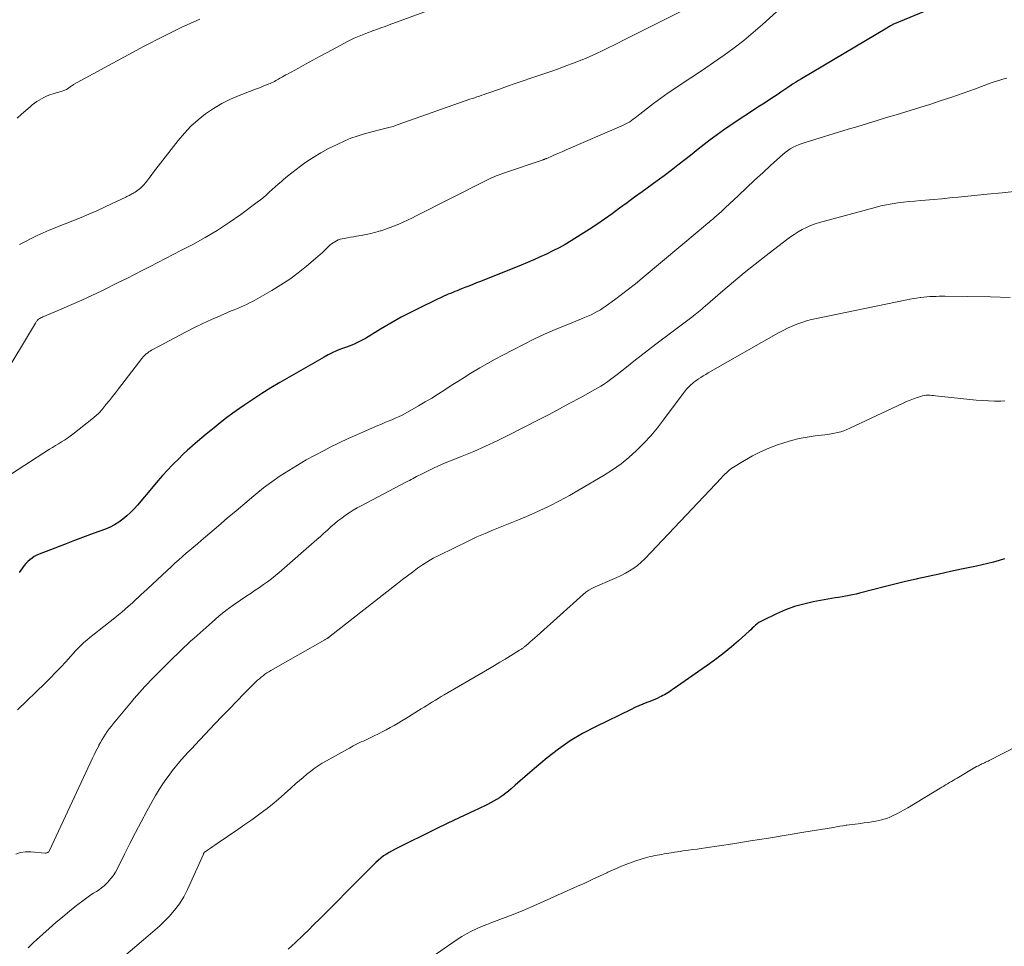
# Model space of a CAD drawing. Units: feet. Extents: x 1970000 to 1975020, y 560000 to 565000.
# Drawn here: x 1970243 to 1970392, y 562078 to 562219 of the extents above; entities that cross this region are included whole.
import ezdxf

# ---------------------------------------------------------------- set-up
doc = ezdxf.new("R2010")
doc.units = ezdxf.units.FT
doc.header["$LTSCALE"] = 100
doc.header["$MEASUREMENT"] = 0
doc.layers.add('CONTOUR INDEX', color=32, linetype='Continuous', lineweight=25)
doc.layers.add('CONTOUR INTERMEDIATE', color=40, linetype='Continuous', lineweight=15)

msp = doc.modelspace()

# ---------------------------------------------------------------- linework, layer by layer
at = {"layer": 'CONTOUR INDEX', "flags": 128}
for points, elevation in [([(1970390.98, 562224.39), (1970375.48, 562217.93), (1970375.39, 562217.88), (1970375.1, 562217.71), (1970374.96, 562217.63), (1970374.83, 562217.56), (1970374.7, 562217.48), (1970374.57, 562217.4), (1970361.64, 562209.73), (1970361.19, 562209.45), (1970360.74, 562209.17), (1970360.29, 562208.89), (1970359.85, 562208.59), (1970359.41, 562208.3), (1970358.97, 562208), (1970358.53, 562207.71), (1970358.09, 562207.41), (1970357.01, 562206.7), (1970356.03, 562206.05), (1970355.04, 562205.4), (1970354.06, 562204.75), (1970353.07, 562204.11), (1970351.58, 562203.13), (1970350.62, 562202.49), (1970349.67, 562201.84), (1970348.74, 562201.16), (1970347.82, 562200.47), (1970346.91, 562199.76), (1970346.01, 562199.05), (1970345.1, 562198.33), (1970344.2, 562197.62), (1970343.96, 562197.43), (1970342.93, 562196.63), (1970341.89, 562195.83), (1970340.85, 562195.05), (1970339.8, 562194.27), (1970337.51, 562192.61), (1970336.37, 562191.79), (1970335.24, 562190.96), (1970334.1, 562190.13), (1970332.96, 562189.3), (1970331.82, 562188.48), (1970330.66, 562187.68), (1970329.49, 562186.91), (1970328.3, 562186.15), (1970326.77, 562185.2), (1970325.86, 562184.66), (1970324.94, 562184.14), (1970324.01, 562183.66), (1970323.06, 562183.2), (1970322.1, 562182.76), (1970321.13, 562182.33), (1970320.16, 562181.92), (1970319.18, 562181.52), (1970313.06, 562179.06), (1970312.46, 562178.83), (1970311.87, 562178.59), (1970311.28, 562178.36), (1970310.69, 562178.12), (1970310.18, 562177.92), (1970309.84, 562177.79), (1970309.51, 562177.65), (1970309.17, 562177.52), (1970308.84, 562177.39), (1970308.5, 562177.25), (1970308.17, 562177.11), (1970307.84, 562176.96), (1970307.51, 562176.81), (1970304.27, 562175.27), (1970302.65, 562174.47), (1970301.05, 562173.64), (1970299.48, 562172.76), (1970297.93, 562171.85), (1970295.63, 562170.44), (1970295.23, 562170.22), (1970294.84, 562170), (1970294.43, 562169.8), (1970294.02, 562169.61), (1970293.6, 562169.43), (1970293.19, 562169.26), (1970292.76, 562169.1), (1970292.34, 562168.94), (1970291.88, 562168.78), (1970291.24, 562168.53), (1970290.6, 562168.25), (1970289.98, 562167.94), (1970289.37, 562167.61), (1970282.7, 562163.76), (1970281.31, 562162.93), (1970279.94, 562162.08), (1970278.59, 562161.2), (1970277.25, 562160.29), (1970276.57, 562159.82), (1970275.59, 562159.12), (1970274.62, 562158.4), (1970273.67, 562157.67), (1970272.72, 562156.92), (1970272.22, 562156.51), (1970271.54, 562155.96), (1970270.87, 562155.39), (1970270.2, 562154.82), (1970269.53, 562154.24), (1970269.42, 562154.14), (1970268.71, 562153.5), (1970268.01, 562152.84), (1970267.32, 562152.17), (1970266.64, 562151.49), (1970266.45, 562151.29), (1970265.69, 562150.49), (1970264.94, 562149.69), (1970264.21, 562148.87), (1970263.49, 562148.03), (1970261.13, 562145.22), (1970260.61, 562144.65), (1970260.08, 562144.1), (1970259.52, 562143.58), (1970258.94, 562143.08), (1970258.32, 562142.62), (1970257.68, 562142.22), (1970257, 562141.88), (1970256.3, 562141.58), (1970255.27, 562141.21), (1970254.04, 562140.76), (1970252.81, 562140.31), (1970251.58, 562139.84), (1970250.35, 562139.37), (1970246.26, 562137.78), (1970245.88, 562137.61), (1970245.52, 562137.42), (1970245.18, 562137.19), (1970244.85, 562136.94), (1970244.54, 562136.67), (1970244.25, 562136.37), (1970243.98, 562136.06), (1970243.73, 562135.73), (1970243.72, 562135.71), (1970243.48, 562135.36), (1970243.25, 562135)], 1000), ([(1970392.38, 562137.06), (1970391.53, 562136.81), (1970390.68, 562136.57), (1970389.82, 562136.35), (1970388.97, 562136.15), (1970388.1, 562135.96), (1970385.85, 562135.5), (1970384.17, 562135.14), (1970382.48, 562134.78), (1970380.8, 562134.41), (1970379.12, 562134.04), (1970378.97, 562134), (1970377.37, 562133.63), (1970375.76, 562133.25), (1970374.16, 562132.85), (1970372.57, 562132.43), (1970370.42, 562131.87), (1970369.9, 562131.74), (1970369.37, 562131.62), (1970368.85, 562131.52), (1970368.32, 562131.42), (1970367.78, 562131.33), (1970367.25, 562131.24), (1970366.72, 562131.15), (1970366.19, 562131.06), (1970363.42, 562130.56), (1970361.98, 562130.24), (1970360.57, 562129.85), (1970359.19, 562129.34), (1970357.84, 562128.75), (1970355.78, 562127.75), (1970355.48, 562127.59), (1970355.2, 562127.42), (1970354.94, 562127.23), (1970354.68, 562127.02), (1970354.44, 562126.8), (1970354.19, 562126.57), (1970353.94, 562126.35), (1970353.69, 562126.13), (1970352.1, 562124.69), (1970351.03, 562123.76), (1970349.95, 562122.86), (1970348.83, 562122.01), (1970347.69, 562121.18), (1970342.36, 562117.45), (1970342.12, 562117.29), (1970341.88, 562117.12), (1970341.63, 562116.96), (1970341.39, 562116.81), (1970341.14, 562116.65), (1970340.88, 562116.51), (1970340.63, 562116.37), (1970340.37, 562116.23), (1970340.16, 562116.13), (1970339.79, 562115.95), (1970339.42, 562115.78), (1970339.04, 562115.63), (1970338.66, 562115.48), (1970338.22, 562115.31), (1970337.62, 562115.08), (1970337.02, 562114.83), (1970336.43, 562114.57), (1970335.85, 562114.3), (1970330.43, 562111.67), (1970328.5, 562110.65), (1970326.62, 562109.53), (1970324.84, 562108.28), (1970323.12, 562106.94), (1970321.23, 562105.36), (1970320.5, 562104.74), (1970319.77, 562104.11), (1970319.04, 562103.48), (1970318.32, 562102.84), (1970317.71, 562102.29), (1970317.29, 562101.93), (1970316.86, 562101.59), (1970316.42, 562101.27), (1970315.96, 562100.96), (1970315.91, 562100.93), (1970315.47, 562100.65), (1970315.01, 562100.38), (1970314.55, 562100.13), (1970314.09, 562099.9), (1970313.62, 562099.67), (1970313.14, 562099.44), (1970312.67, 562099.21), (1970312.19, 562098.99), (1970308.95, 562097.47), (1970308.64, 562097.32), (1970308.32, 562097.17), (1970308.01, 562097.02), (1970307.7, 562096.87), (1970307.39, 562096.72), (1970307.07, 562096.57), (1970306.76, 562096.41), (1970306.45, 562096.26), (1970300.14, 562093.15), (1970299.69, 562092.91), (1970299.25, 562092.66), (1970298.81, 562092.39), (1970298.39, 562092.11), (1970297.98, 562091.8), (1970297.59, 562091.48), (1970297.21, 562091.14), (1970296.84, 562090.79), (1970292.73, 562086.61), (1970291.46, 562085.33), (1970290.19, 562084.05), (1970288.91, 562082.78), (1970287.63, 562081.52), (1970287.2, 562081.1), (1970286.12, 562080.05), (1970285.03, 562079.02), (1970283.93, 562078.01)], 980)]:
    msp.add_lwpolyline(points, dxfattribs=dict(at, elevation=elevation))
at = {"layer": 'CONTOUR INTERMEDIATE', "flags": 128}
for points, elevation in [([(1970315.1, 562223.71), (1970299.25, 562217.87), (1970298.62, 562217.63), (1970297.98, 562217.41), (1970297.35, 562217.18), (1970296.71, 562216.96), (1970296.48, 562216.87), (1970295.96, 562216.69), (1970295.45, 562216.49), (1970294.94, 562216.29), (1970294.43, 562216.08), (1970293.93, 562215.86), (1970293.43, 562215.63), (1970292.94, 562215.38), (1970292.45, 562215.13), (1970289.85, 562213.72), (1970288.76, 562213.13), (1970287.67, 562212.54), (1970286.58, 562211.94), (1970285.49, 562211.35), (1970283.85, 562210.44), (1970283.58, 562210.3), (1970283.32, 562210.15), (1970283.06, 562210), (1970282.79, 562209.85), (1970282.68, 562209.79), (1970282.47, 562209.67), (1970282.27, 562209.56), (1970282.06, 562209.44), (1970281.86, 562209.33), (1970281.65, 562209.23), (1970281.44, 562209.12), (1970281.23, 562209.03), (1970281.01, 562208.94), (1970280.64, 562208.79), (1970280.24, 562208.63), (1970279.83, 562208.47), (1970279.43, 562208.32), (1970279.02, 562208.16), (1970276.53, 562207.2), (1970275.2, 562206.62), (1970273.9, 562205.98), (1970272.65, 562205.23), (1970271.44, 562204.42), (1970270.31, 562203.51), (1970269.23, 562202.54), (1970268.23, 562201.49), (1970267.29, 562200.38), (1970264.28, 562196.52), (1970263.91, 562196.05), (1970263.55, 562195.57), (1970263.19, 562195.09), (1970262.83, 562194.61), (1970262.56, 562194.24), (1970262.33, 562193.95), (1970262.09, 562193.68), (1970261.84, 562193.42), (1970261.57, 562193.17), (1970261.38, 562193.01), (1970261.19, 562192.85), (1970261, 562192.71), (1970260.79, 562192.57), (1970260.58, 562192.45), (1970260.41, 562192.36), (1970260.28, 562192.29), (1970260.15, 562192.22), (1970260.02, 562192.15), (1970259.89, 562192.08), (1970259.76, 562192.02), (1970259.63, 562191.95), (1970259.5, 562191.89), (1970259.37, 562191.82), (1970257.31, 562190.83), (1970256.14, 562190.28), (1970254.96, 562189.74), (1970253.78, 562189.23), (1970252.59, 562188.74), (1970247.78, 562186.79), (1970246.86, 562186.4), (1970245.95, 562186), (1970245.06, 562185.56), (1970244.17, 562185.11), (1970243.3, 562184.63)], 1012), ([(1970343.76, 562220.12), (1970336.19, 562216.31), (1970335.39, 562215.91), (1970334.6, 562215.51), (1970333.81, 562215.11), (1970333.01, 562214.71), (1970332.57, 562214.49), (1970331.55, 562213.99), (1970330.52, 562213.51), (1970329.48, 562213.05), (1970328.43, 562212.61), (1970328.26, 562212.55), (1970327.12, 562212.1), (1970325.98, 562211.66), (1970324.83, 562211.25), (1970323.67, 562210.84), (1970320.69, 562209.81), (1970319.51, 562209.4), (1970318.32, 562208.99), (1970317.14, 562208.58), (1970315.95, 562208.17), (1970314.29, 562207.59), (1970313.94, 562207.47), (1970313.59, 562207.35), (1970313.23, 562207.22), (1970312.88, 562207.1), (1970312.52, 562206.98), (1970312.17, 562206.86), (1970311.81, 562206.73), (1970311.46, 562206.61), (1970300.61, 562202.79), (1970300.21, 562202.65), (1970299.81, 562202.52), (1970299.4, 562202.4), (1970298.99, 562202.29), (1970298.58, 562202.18), (1970298.17, 562202.07), (1970297.76, 562201.97), (1970297.35, 562201.87), (1970296.25, 562201.61), (1970295.3, 562201.35), (1970294.36, 562201.05), (1970293.44, 562200.71), (1970292.53, 562200.32), (1970291.24, 562199.74), (1970290.05, 562199.15), (1970288.88, 562198.52), (1970287.74, 562197.83), (1970286.63, 562197.09), (1970285.8, 562196.5), (1970285.14, 562196.01), (1970284.48, 562195.51), (1970283.84, 562194.99), (1970283.21, 562194.46), (1970282.86, 562194.15), (1970282.41, 562193.75), (1970281.97, 562193.36), (1970281.53, 562192.96), (1970281.09, 562192.55), (1970280.65, 562192.16), (1970280.19, 562191.77), (1970279.73, 562191.4), (1970279.26, 562191.04), (1970276.76, 562189.19), (1970275, 562187.96), (1970273.21, 562186.78), (1970271.37, 562185.68), (1970269.49, 562184.65), (1970267.71, 562183.72), (1970266.54, 562183.11), (1970265.37, 562182.5), (1970264.2, 562181.9), (1970263.03, 562181.3), (1970261.85, 562180.7), (1970260.68, 562180.11), (1970259.5, 562179.51), (1970258.32, 562178.92), (1970255.72, 562177.63), (1970254.23, 562176.91), (1970252.73, 562176.21), (1970251.22, 562175.54), (1970249.7, 562174.89), (1970246.95, 562173.76), (1970246.8, 562173.7), (1970246.64, 562173.62), (1970246.49, 562173.54), (1970246.34, 562173.46), (1970246.23, 562173.39), (1970246.15, 562173.33), (1970246.07, 562173.26), (1970245.99, 562173.19), (1970245.93, 562173.1), (1970245.87, 562173.02), (1970245.81, 562172.93), (1970245.75, 562172.84), (1970245.7, 562172.75), (1970240.45, 562163.99)], 1008), ([(1970357.83, 562219.83), (1970355.72, 562217.93), (1970354.32, 562216.71), (1970352.89, 562215.53), (1970351.42, 562214.4), (1970349.92, 562213.31), (1970348.3, 562212.18), (1970347.17, 562211.39), (1970346.03, 562210.62), (1970344.89, 562209.87), (1970343.73, 562209.13), (1970342.59, 562208.37), (1970341.45, 562207.6), (1970340.34, 562206.79), (1970339.25, 562205.97), (1970336.73, 562204), (1970336.46, 562203.79), (1970336.18, 562203.59), (1970335.91, 562203.4), (1970335.63, 562203.22), (1970335.34, 562203.04), (1970335.05, 562202.88), (1970334.75, 562202.73), (1970334.44, 562202.58), (1970326.02, 562198.95), (1970325.51, 562198.73), (1970325, 562198.51), (1970324.48, 562198.29), (1970323.97, 562198.06), (1970323.08, 562197.68), (1970323.01, 562197.65), (1970322.94, 562197.62), (1970322.88, 562197.59), (1970322.81, 562197.57), (1970322.74, 562197.54), (1970322.68, 562197.52), (1970322.61, 562197.49), (1970322.54, 562197.47), (1970316.36, 562195.37), (1970316.05, 562195.26), (1970315.73, 562195.14), (1970315.42, 562195.02), (1970315.11, 562194.89), (1970314.8, 562194.76), (1970314.5, 562194.62), (1970314.2, 562194.47), (1970313.9, 562194.32), (1970303.32, 562188.96), (1970302.67, 562188.64), (1970302.02, 562188.33), (1970301.36, 562188.02), (1970300.71, 562187.73), (1970300.04, 562187.45), (1970299.37, 562187.19), (1970298.69, 562186.95), (1970298, 562186.73), (1970297.93, 562186.7), (1970297.2, 562186.5), (1970296.47, 562186.31), (1970295.73, 562186.15), (1970294.98, 562186.01), (1970294.3, 562185.9), (1970293.84, 562185.82), (1970293.37, 562185.74), (1970292.9, 562185.66), (1970292.44, 562185.57), (1970292.1, 562185.5), (1970291.81, 562185.43), (1970291.52, 562185.34), (1970291.25, 562185.21), (1970290.99, 562185.07), (1970290.73, 562184.9), (1970290.49, 562184.72), (1970290.26, 562184.53), (1970290.04, 562184.32), (1970289.81, 562184.09), (1970289.47, 562183.76), (1970289.13, 562183.44), (1970288.78, 562183.13), (1970288.43, 562182.82), (1970286.7, 562181.36), (1970285.45, 562180.36), (1970284.17, 562179.41), (1970282.84, 562178.53), (1970281.47, 562177.7), (1970279, 562176.28), (1970278.55, 562176.03), (1970278.1, 562175.8), (1970277.65, 562175.58), (1970277.18, 562175.37), (1970276.72, 562175.17), (1970276.25, 562174.97), (1970275.78, 562174.78), (1970275.31, 562174.58), (1970273.63, 562173.87), (1970272.33, 562173.3), (1970271.03, 562172.71), (1970269.76, 562172.08), (1970268.5, 562171.43), (1970263.45, 562168.74), (1970263.26, 562168.63), (1970263.06, 562168.52), (1970262.87, 562168.39), (1970262.69, 562168.27), (1970262.54, 562168.16), (1970262.43, 562168.08), (1970262.33, 562168), (1970262.23, 562167.9), (1970262.13, 562167.81), (1970262.04, 562167.71), (1970261.96, 562167.61), (1970261.87, 562167.51), (1970261.79, 562167.4), (1970258.24, 562162.79), (1970257.79, 562162.21), (1970257.34, 562161.63), (1970256.88, 562161.05), (1970256.41, 562160.48), (1970255.78, 562159.69), (1970255.63, 562159.52), (1970255.48, 562159.34), (1970255.32, 562159.17), (1970255.16, 562159.01), (1970255, 562158.85), (1970254.83, 562158.69), (1970254.65, 562158.54), (1970254.48, 562158.39), (1970251.37, 562155.95), (1970250.95, 562155.63), (1970250.52, 562155.32), (1970250.08, 562155.03), (1970249.63, 562154.76), (1970249.18, 562154.48), (1970248.73, 562154.21), (1970248.28, 562153.93), (1970247.84, 562153.65), (1970241.21, 562149.39)], 1004), ([(1970270.56, 562218.76), (1970267.73, 562217.46), (1970264.94, 562216.07), (1970262.17, 562214.63), (1970251.45, 562208.83), (1970251.34, 562208.77), (1970251.23, 562208.7), (1970251.12, 562208.62), (1970251.01, 562208.54), (1970250.9, 562208.46), (1970250.8, 562208.38), (1970250.69, 562208.3), (1970250.58, 562208.23), (1970250.54, 562208.2), (1970250.4, 562208.11), (1970250.26, 562208.04), (1970250.12, 562207.98), (1970249.97, 562207.93), (1970249.75, 562207.87), (1970249.48, 562207.79), (1970249.22, 562207.71), (1970248.96, 562207.63), (1970248.7, 562207.54), (1970247.74, 562207.22), (1970247.35, 562207.07), (1970246.96, 562206.91), (1970246.6, 562206.71), (1970246.24, 562206.5), (1970245.89, 562206.27), (1970245.55, 562206.02), (1970245.22, 562205.76), (1970244.9, 562205.49), (1970244.24, 562204.91), (1970243.59, 562204.34), (1970242.95, 562203.76)], 1016), ([(1970392.69, 562209.81), (1970392.1, 562209.66), (1970391.5, 562209.48), (1970390.92, 562209.29), (1970390.34, 562209.09), (1970387.8, 562208.15), (1970386.09, 562207.53), (1970384.37, 562206.93), (1970382.64, 562206.36), (1970380.91, 562205.8), (1970380.35, 562205.62), (1970378.89, 562205.17), (1970377.44, 562204.72), (1970375.98, 562204.28), (1970374.52, 562203.84), (1970373.06, 562203.4), (1970371.6, 562202.96), (1970370.15, 562202.52), (1970368.69, 562202.07), (1970362.18, 562200.1), (1970361.72, 562199.94), (1970361.26, 562199.77), (1970360.81, 562199.57), (1970360.37, 562199.35), (1970359.94, 562199.11), (1970359.53, 562198.84), (1970359.14, 562198.55), (1970358.77, 562198.23), (1970357, 562196.64), (1970355.76, 562195.51), (1970354.53, 562194.38), (1970353.3, 562193.23), (1970352.08, 562192.08), (1970350.08, 562190.17), (1970349.78, 562189.88), (1970349.46, 562189.59), (1970349.15, 562189.31), (1970348.83, 562189.03), (1970348.51, 562188.76), (1970348.19, 562188.48), (1970347.86, 562188.21), (1970347.54, 562187.94), (1970347.51, 562187.91), (1970347.16, 562187.62), (1970346.82, 562187.34), (1970346.48, 562187.05), (1970346.14, 562186.77), (1970337.51, 562179.54), (1970336.49, 562178.7), (1970335.45, 562177.88), (1970334.41, 562177.07), (1970333.35, 562176.28), (1970332.07, 562175.34), (1970331.63, 562175.04), (1970331.19, 562174.75), (1970330.73, 562174.49), (1970330.26, 562174.24), (1970329.78, 562174.01), (1970329.3, 562173.79), (1970328.81, 562173.58), (1970328.32, 562173.38), (1970326, 562172.46), (1970324.36, 562171.77), (1970322.73, 562171.06), (1970321.13, 562170.3), (1970319.54, 562169.5), (1970316.44, 562167.9), (1970315.27, 562167.28), (1970314.12, 562166.64), (1970312.97, 562165.98), (1970311.84, 562165.31), (1970311.57, 562165.15), (1970310.58, 562164.54), (1970309.6, 562163.92), (1970308.62, 562163.29), (1970307.65, 562162.65), (1970306.68, 562162.02), (1970305.7, 562161.4), (1970304.7, 562160.81), (1970303.69, 562160.23), (1970301.67, 562159.09), (1970301.17, 562158.83), (1970300.66, 562158.57), (1970300.15, 562158.34), (1970299.63, 562158.11), (1970299.1, 562157.9), (1970298.58, 562157.69), (1970298.05, 562157.47), (1970297.53, 562157.24), (1970295.8, 562156.5), (1970294.41, 562155.89), (1970293.04, 562155.26), (1970291.67, 562154.61), (1970290.31, 562153.95), (1970289.4, 562153.49), (1970288.03, 562152.78), (1970286.67, 562152.04), (1970285.34, 562151.26), (1970284.02, 562150.46), (1970282.73, 562149.62), (1970281.46, 562148.74), (1970280.23, 562147.81), (1970279.03, 562146.84), (1970278.72, 562146.59), (1970277.38, 562145.47), (1970276.05, 562144.34), (1970274.72, 562143.21), (1970273.39, 562142.08), (1970270.79, 562139.84), (1970270.22, 562139.35), (1970269.65, 562138.87), (1970269.08, 562138.39), (1970268.51, 562137.91), (1970267.94, 562137.43), (1970267.37, 562136.94), (1970266.81, 562136.44), (1970266.26, 562135.94), (1970261.98, 562131.95), (1970261.78, 562131.77), (1970261.58, 562131.58), (1970261.38, 562131.38), (1970261.19, 562131.19), (1970260.99, 562131), (1970260.79, 562130.81), (1970260.59, 562130.62), (1970260.39, 562130.44), (1970259.79, 562129.9), (1970259.28, 562129.46), (1970258.77, 562129.02), (1970258.25, 562128.59), (1970257.72, 562128.17), (1970254.36, 562125.51), (1970253.91, 562125.15), (1970253.47, 562124.78), (1970253.04, 562124.39), (1970252.62, 562124), (1970252.21, 562123.59), (1970251.81, 562123.18), (1970251.41, 562122.76), (1970251.03, 562122.34), (1970250.28, 562121.51), (1970249.52, 562120.68), (1970248.74, 562119.86), (1970247.95, 562119.05), (1970247.14, 562118.26), (1970242.96, 562114.24)], 996), ([(1970394.27, 562192.69), (1970392, 562192.47), (1970389.73, 562192.25), (1970385.32, 562191.8), (1970384.09, 562191.68), (1970382.86, 562191.56), (1970381.62, 562191.46), (1970380.39, 562191.36), (1970379.65, 562191.3), (1970378.79, 562191.22), (1970377.93, 562191.14), (1970377.06, 562191.04), (1970376.2, 562190.94), (1970375.34, 562190.81), (1970374.49, 562190.65), (1970373.65, 562190.47), (1970372.8, 562190.26), (1970364.35, 562187.97), (1970363.68, 562187.76), (1970363.02, 562187.52), (1970362.37, 562187.23), (1970361.74, 562186.92), (1970361.13, 562186.56), (1970360.53, 562186.18), (1970359.95, 562185.78), (1970359.38, 562185.36), (1970356.28, 562182.98), (1970354.61, 562181.68), (1970352.97, 562180.36), (1970351.35, 562179.01), (1970349.74, 562177.64), (1970347.05, 562175.3), (1970346.8, 562175.09), (1970346.55, 562174.88), (1970346.3, 562174.67), (1970346.05, 562174.46), (1970345.8, 562174.26), (1970345.54, 562174.05), (1970345.29, 562173.85), (1970345.03, 562173.66), (1970339.61, 562169.56), (1970338.48, 562168.7), (1970337.37, 562167.84), (1970336.26, 562166.97), (1970335.16, 562166.09), (1970333.75, 562164.96), (1970333.35, 562164.65), (1970332.94, 562164.34), (1970332.53, 562164.04), (1970332.11, 562163.75), (1970331.68, 562163.48), (1970331.25, 562163.21), (1970330.81, 562162.95), (1970330.37, 562162.69), (1970328.14, 562161.46), (1970326.57, 562160.61), (1970325, 562159.77), (1970323.42, 562158.94), (1970321.84, 562158.11), (1970317.28, 562155.78), (1970315.55, 562154.92), (1970313.8, 562154.1), (1970312.03, 562153.33), (1970310.25, 562152.59), (1970308.35, 562151.84), (1970307.51, 562151.5), (1970306.67, 562151.13), (1970305.84, 562150.75), (1970305.02, 562150.35), (1970303.92, 562149.81), (1970303.65, 562149.67), (1970303.38, 562149.53), (1970303.11, 562149.39), (1970302.84, 562149.24), (1970302.58, 562149.1), (1970302.31, 562148.95), (1970302.04, 562148.81), (1970301.77, 562148.67), (1970295, 562145.12), (1970294.39, 562144.78), (1970293.78, 562144.43), (1970293.19, 562144.05), (1970292.61, 562143.66), (1970292.04, 562143.24), (1970291.48, 562142.81), (1970290.94, 562142.36), (1970290.41, 562141.9), (1970289.88, 562141.42), (1970289.35, 562140.95), (1970288.82, 562140.48), (1970288.29, 562140.01), (1970282.6, 562135.01), (1970282.02, 562134.53), (1970281.43, 562134.05), (1970280.83, 562133.6), (1970280.21, 562133.17), (1970279.58, 562132.74), (1970278.96, 562132.32), (1970278.33, 562131.9), (1970277.7, 562131.48), (1970276.71, 562130.82), (1970275.6, 562130.04), (1970274.51, 562129.24), (1970273.46, 562128.39), (1970272.43, 562127.51), (1970269.69, 562125.08), (1970269.17, 562124.6), (1970268.65, 562124.13), (1970268.14, 562123.65), (1970267.64, 562123.16), (1970267.13, 562122.67), (1970266.63, 562122.18), (1970266.13, 562121.68), (1970265.64, 562121.19), (1970263.56, 562119.11), (1970263.13, 562118.67), (1970262.7, 562118.23), (1970262.27, 562117.78), (1970261.85, 562117.32), (1970261.44, 562116.86), (1970261.03, 562116.4), (1970260.63, 562115.93), (1970260.23, 562115.46), (1970257.46, 562112.1), (1970257.16, 562111.72), (1970256.86, 562111.33), (1970256.57, 562110.94), (1970256.3, 562110.54), (1970256.03, 562110.13), (1970255.77, 562109.72), (1970255.53, 562109.29), (1970255.3, 562108.87), (1970255.27, 562108.8), (1970255.03, 562108.34), (1970254.79, 562107.87), (1970254.56, 562107.4), (1970254.34, 562106.93), (1970247.83, 562092.92), (1970247.78, 562092.83), (1970247.72, 562092.75), (1970247.64, 562092.69), (1970247.55, 562092.63), (1970247.45, 562092.6), (1970247.35, 562092.57), (1970247.25, 562092.56), (1970247.14, 562092.56), (1970244.99, 562092.74), (1970244.2, 562092.73), (1970243.45, 562092.62), (1970242.72, 562092.38)], 992), ([(1970393.21, 562176.64), (1970390.25, 562176.7), (1970383.39, 562176.8), (1970382.92, 562176.8), (1970382.46, 562176.8), (1970381.99, 562176.79), (1970381.53, 562176.77), (1970381.06, 562176.75), (1970380.6, 562176.71), (1970380.13, 562176.67), (1970379.67, 562176.62), (1970379.57, 562176.61), (1970379.06, 562176.54), (1970378.56, 562176.46), (1970378.05, 562176.37), (1970377.55, 562176.28), (1970363.88, 562173.46), (1970363.13, 562173.29), (1970362.39, 562173.09), (1970361.66, 562172.85), (1970360.94, 562172.58), (1970360.23, 562172.29), (1970359.53, 562171.97), (1970358.84, 562171.62), (1970358.16, 562171.26), (1970347.5, 562165.21), (1970347.13, 562164.99), (1970346.76, 562164.77), (1970346.4, 562164.53), (1970346.05, 562164.29), (1970345.64, 562164), (1970345.49, 562163.9), (1970345.35, 562163.79), (1970345.21, 562163.68), (1970345.07, 562163.56), (1970344.93, 562163.44), (1970344.8, 562163.32), (1970344.67, 562163.2), (1970344.54, 562163.07), (1970344.42, 562162.93), (1970344.24, 562162.73), (1970344.06, 562162.53), (1970343.89, 562162.32), (1970343.73, 562162.1), (1970340.77, 562158.11), (1970339.82, 562156.88), (1970338.82, 562155.69), (1970337.77, 562154.56), (1970336.67, 562153.46), (1970335.52, 562152.43), (1970334.32, 562151.45), (1970333.05, 562150.56), (1970331.75, 562149.73), (1970327.99, 562147.5), (1970326.5, 562146.66), (1970324.99, 562145.84), (1970323.46, 562145.07), (1970321.91, 562144.34), (1970321.26, 562144.04), (1970320.02, 562143.49), (1970318.78, 562142.96), (1970317.52, 562142.45), (1970316.26, 562141.95), (1970315, 562141.46), (1970313.74, 562140.93), (1970312.51, 562140.38), (1970311.28, 562139.8), (1970306.73, 562137.59), (1970305.89, 562137.16), (1970305.07, 562136.69), (1970304.28, 562136.18), (1970303.5, 562135.64), (1970302.74, 562135.08), (1970301.99, 562134.51), (1970301.24, 562133.93), (1970300.49, 562133.35), (1970290.32, 562125.35), (1970290.27, 562125.31), (1970290.22, 562125.27), (1970290.17, 562125.23), (1970290.12, 562125.2), (1970290.07, 562125.16), (1970290.01, 562125.13), (1970289.96, 562125.09), (1970289.91, 562125.06), (1970289.83, 562125.02), (1970289.74, 562124.96), (1970289.65, 562124.91), (1970289.56, 562124.86), (1970289.47, 562124.8), (1970281.34, 562120.18), (1970281.03, 562120), (1970280.72, 562119.81), (1970280.43, 562119.6), (1970280.14, 562119.39), (1970279.85, 562119.17), (1970279.58, 562118.93), (1970279.31, 562118.69), (1970279.05, 562118.44), (1970277.3, 562116.69), (1970276.17, 562115.55), (1970275.05, 562114.4), (1970273.94, 562113.25), (1970272.83, 562112.09), (1970269.85, 562108.94), (1970269.34, 562108.39), (1970268.83, 562107.83), (1970268.32, 562107.28), (1970267.82, 562106.71), (1970267.33, 562106.14), (1970266.85, 562105.56), (1970266.39, 562104.97), (1970265.93, 562104.36), (1970265.59, 562103.88), (1970264.99, 562103.03), (1970264.41, 562102.15), (1970263.87, 562101.26), (1970263.35, 562100.35), (1970262.54, 562098.88), (1970261.67, 562097.26), (1970260.81, 562095.64), (1970259.98, 562094), (1970259.16, 562092.36), (1970258.11, 562090.21), (1970257.8, 562089.65), (1970257.46, 562089.12), (1970257.07, 562088.63), (1970256.65, 562088.16), (1970256.45, 562087.95), (1970256.09, 562087.61), (1970255.71, 562087.3), (1970255.32, 562087.01), (1970254.91, 562086.74), (1970254.49, 562086.48), (1970254.08, 562086.21), (1970253.68, 562085.93), (1970253.28, 562085.63), (1970251.93, 562084.6), (1970250.87, 562083.77), (1970249.82, 562082.92), (1970248.8, 562082.05), (1970247.79, 562081.16), (1970245.42, 562079.01), (1970244.58, 562078.23)], 988), ([(1970392.39, 562160.97), (1970391.8, 562160.95), (1970390.86, 562160.94), (1970389.92, 562160.96), (1970388.98, 562161.02), (1970388.05, 562161.1), (1970381.91, 562161.76), (1970381.63, 562161.78), (1970381.35, 562161.8), (1970381.07, 562161.82), (1970380.79, 562161.83), (1970380.52, 562161.82), (1970380.24, 562161.79), (1970379.97, 562161.74), (1970379.7, 562161.66), (1970379.14, 562161.48), (1970378.6, 562161.29), (1970378.06, 562161.09), (1970377.53, 562160.87), (1970377, 562160.63), (1970368.96, 562156.83), (1970368.5, 562156.63), (1970368.04, 562156.46), (1970367.57, 562156.31), (1970367.09, 562156.18), (1970366.61, 562156.08), (1970366.12, 562155.99), (1970365.63, 562155.91), (1970365.14, 562155.85), (1970363.69, 562155.68), (1970362.49, 562155.5), (1970361.29, 562155.27), (1970360.11, 562154.97), (1970358.94, 562154.62), (1970358.01, 562154.31), (1970356.71, 562153.83), (1970355.44, 562153.29), (1970354.21, 562152.65), (1970353.01, 562151.96), (1970351.11, 562150.78), (1970350.88, 562150.63), (1970350.67, 562150.47), (1970350.46, 562150.3), (1970350.26, 562150.11), (1970350.07, 562149.93), (1970349.88, 562149.74), (1970349.69, 562149.54), (1970349.5, 562149.35), (1970337.9, 562137.07), (1970337.38, 562136.56), (1970336.83, 562136.08), (1970336.24, 562135.65), (1970335.62, 562135.26), (1970334.98, 562134.9), (1970334.32, 562134.55), (1970333.66, 562134.24), (1970332.99, 562133.94), (1970330.38, 562132.83), (1970329.9, 562132.6), (1970329.43, 562132.33), (1970329, 562132.02), (1970328.58, 562131.68), (1970321.62, 562125.41), (1970321.28, 562125.1), (1970320.94, 562124.8), (1970320.59, 562124.5), (1970320.25, 562124.21), (1970319.72, 562123.77), (1970319.63, 562123.69), (1970319.54, 562123.62), (1970319.45, 562123.56), (1970319.36, 562123.49), (1970319.26, 562123.43), (1970319.16, 562123.37), (1970319.07, 562123.31), (1970318.97, 562123.25), (1970317.58, 562122.39), (1970316.79, 562121.9), (1970315.99, 562121.42), (1970315.19, 562120.95), (1970314.39, 562120.47), (1970307.53, 562116.48), (1970307.09, 562116.22), (1970306.65, 562115.96), (1970306.22, 562115.7), (1970305.79, 562115.43), (1970305.36, 562115.16), (1970304.93, 562114.89), (1970304.5, 562114.62), (1970304.07, 562114.36), (1970301.73, 562112.9), (1970301.15, 562112.54), (1970300.57, 562112.2), (1970299.98, 562111.86), (1970299.39, 562111.54), (1970298.79, 562111.22), (1970298.19, 562110.91), (1970297.59, 562110.6), (1970296.98, 562110.31), (1970295.32, 562109.5), (1970295.01, 562109.36), (1970294.71, 562109.21), (1970294.4, 562109.06), (1970294.1, 562108.91), (1970293.8, 562108.76), (1970293.5, 562108.6), (1970293.2, 562108.44), (1970292.91, 562108.28), (1970289.73, 562106.49), (1970289.11, 562106.13), (1970288.5, 562105.74), (1970287.9, 562105.34), (1970287.32, 562104.91), (1970286.75, 562104.47), (1970286.19, 562104.01), (1970285.64, 562103.54), (1970285.1, 562103.06), (1970284.34, 562102.35), (1970283.41, 562101.53), (1970282.47, 562100.71), (1970281.51, 562099.92), (1970280.54, 562099.15), (1970280.48, 562099.11), (1970279.46, 562098.34), (1970278.44, 562097.59), (1970277.39, 562096.85), (1970276.34, 562096.13), (1970273.18, 562094), (1970272.85, 562093.77), (1970272.52, 562093.54), (1970272.19, 562093.31), (1970271.86, 562093.07), (1970271.25, 562092.62), (1970271.23, 562092.61), (1970271.22, 562092.59), (1970271.2, 562092.58), (1970271.19, 562092.56), (1970271.15, 562092.48), (1970271.14, 562092.46), (1970271.13, 562092.44), (1970271.12, 562092.42), (1970271.11, 562092.4), (1970268.72, 562087.02), (1970268.15, 562085.92), (1970267.51, 562084.87), (1970266.76, 562083.9), (1970265.94, 562082.97), (1970264.84, 562081.86), (1970264.51, 562081.54), (1970264.17, 562081.22), (1970263.82, 562080.92), (1970263.46, 562080.62), (1970263.11, 562080.32), (1970262.75, 562080.03), (1970262.39, 562079.73), (1970262.04, 562079.43), (1970254.62, 562073.09)], 984), ([(1970396.45, 562109.86), (1970390.06, 562106.57), (1970389.87, 562106.48), (1970389.69, 562106.39), (1970389.5, 562106.3), (1970389.31, 562106.21), (1970389.12, 562106.12), (1970388.93, 562106.03), (1970388.75, 562105.94), (1970388.56, 562105.85), (1970388.4, 562105.77), (1970388.13, 562105.64), (1970387.87, 562105.5), (1970387.61, 562105.36), (1970387.36, 562105.21), (1970385.17, 562103.9), (1970384.89, 562103.73), (1970384.6, 562103.55), (1970384.31, 562103.38), (1970384.02, 562103.21), (1970383.73, 562103.03), (1970383.45, 562102.86), (1970383.16, 562102.68), (1970382.87, 562102.51), (1970377.73, 562099.39), (1970377.18, 562099.08), (1970376.64, 562098.78), (1970376.08, 562098.5), (1970375.52, 562098.23), (1970374.9, 562097.95), (1970374.64, 562097.84), (1970374.37, 562097.74), (1970374.09, 562097.66), (1970373.81, 562097.59), (1970372.88, 562097.4), (1970372.29, 562097.29), (1970371.7, 562097.19), (1970371.11, 562097.1), (1970370.52, 562097.03), (1970370.19, 562096.99), (1970369.76, 562096.94), (1970369.33, 562096.88), (1970368.9, 562096.82), (1970368.47, 562096.76), (1970368.37, 562096.75), (1970367.9, 562096.67), (1970367.42, 562096.6), (1970366.94, 562096.52), (1970366.46, 562096.44), (1970362.01, 562095.69), (1970359.32, 562095.24), (1970356.62, 562094.8), (1970353.93, 562094.38), (1970351.23, 562093.96), (1970347.11, 562093.35), (1970346.47, 562093.25), (1970345.82, 562093.16), (1970345.18, 562093.07), (1970344.54, 562092.99), (1970344.1, 562092.93), (1970343.67, 562092.87), (1970343.25, 562092.81), (1970342.83, 562092.75), (1970342.4, 562092.68), (1970342.27, 562092.66), (1970341.91, 562092.6), (1970341.56, 562092.54), (1970341.2, 562092.48), (1970340.84, 562092.42), (1970340.48, 562092.35), (1970340.13, 562092.29), (1970339.78, 562092.23), (1970339.43, 562092.17), (1970339.08, 562092.1), (1970338.73, 562092.02), (1970338.38, 562091.93), (1970338.04, 562091.83), (1970336.55, 562091.35), (1970335.47, 562090.98), (1970334.41, 562090.58), (1970333.36, 562090.13), (1970332.32, 562089.66), (1970332.18, 562089.58), (1970331.08, 562089.05), (1970329.97, 562088.53), (1970328.86, 562088.02), (1970327.75, 562087.52), (1970321.11, 562084.55), (1970319.94, 562084.05), (1970318.76, 562083.55), (1970317.57, 562083.09), (1970316.38, 562082.64), (1970315.55, 562082.34), (1970314.77, 562082.04), (1970313.99, 562081.74), (1970313.21, 562081.42), (1970312.45, 562081.08), (1970311.69, 562080.73), (1970310.95, 562080.34), (1970310.23, 562079.91), (1970309.53, 562079.46), (1970305.06, 562076.4)], 976)]:
    msp.add_lwpolyline(points, dxfattribs=dict(at, elevation=elevation))

doc.saveas('drawing.dxf')
